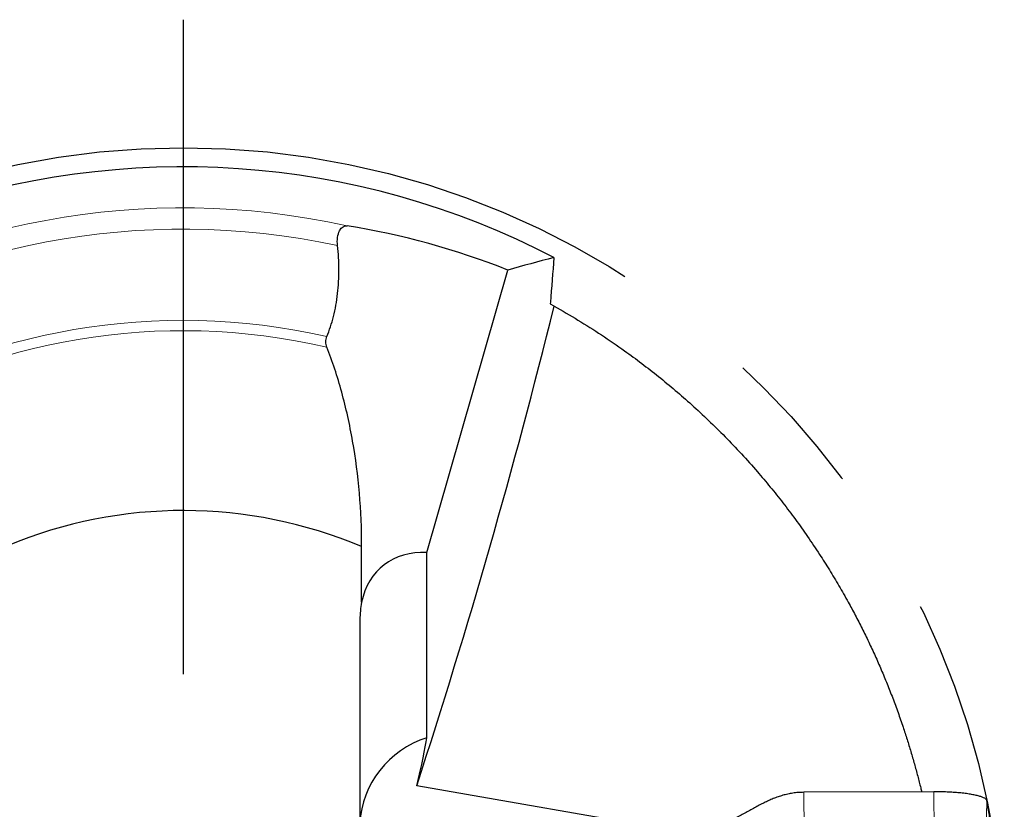
# Model space of a CAD drawing. Units: millimetres. Extents: x 5 to 292, y 5 to 205.
# Drawn here: x 209 to 225, y 151 to 164 of the extents above; entities that cross this region are included whole.
import ezdxf

# ---------------------------------------------------------------- set-up
doc = ezdxf.new("R2010")
doc.units = ezdxf.units.MM
doc.header["$PDSIZE"] = -1
doc.linetypes.add('CENTERX2', pattern=[20.32, 12.7, -2.54, 2.54, -2.54])
doc.layers.add('DÜNNE_LINIE', color=7, linetype='Continuous')

# ---------------------------------------------------------------- blocks, each defined once
blk = doc.blocks.new('SW_CENTERMARKSYMBOL_0')
at = {"layer": 'DÜNNE_LINIE', "color": 0}
blk.add_line((0, 5), (0, 16.125), dxfattribs=at)

msp = doc.modelspace()

# ---------------------------------------------------------------- linework, layer by layer
at = {"color": 7, "linetype": 'Continuous', "lineweight": 30}
for p, q in [((215.5704, 155.1473), (216.9479, 159.947)), ((217.7349, 159.3347), (217.6734, 159.3689)), ((214.4637, 155.2474), (214.4636, 155.2474)), ((214.4637, 154.3035), (214.4637, 155.2474)), ((215.5704, 152.0005), (215.5704, 155.1473)), ((214.4352, 154.0079), (214.4352, 148.9307)), ((220.3183, 150.3275), (215.3992, 151.1816)), ((224.19, 151.0818), (221.9774, 151.0721))]:
    msp.add_line(p, q, dxfattribs=at)
at = {"color": 7, "linetype": 'Continuous', "lineweight": 0}
for p, q in [((221.9774, 151.0721), (222.0127, 146.0027)), ((224.2053, 148.8841), (224.19, 151.0818)), ((225.034, 149.1202), (225.0905, 150.9304))]:
    msp.add_line(p, q, dxfattribs=at)
at = {"color": 7, "linetype": 'Continuous', "lineweight": 30}
for centre, radius, start, end in [((211.4352, 148.0776), 13.625, 62.47338, 156.85023), ((105.3607, 187.1162), 115.7574, 341.914866, 346.113625), ((211.4352, 148.0776), 7.7832, 67.10106, 158.10101)]:
    msp.add_arc(centre, radius, start, end, dxfattribs=at)
at = {"color": 7, "linetype": 'Continuous', "lineweight": 0}
for radius, start, end in [(12.9245, 77.569, 167.36238), (12.5635, 77.96986, 167.22675), (11.014, 77.2209, 165.69159), (10.8375, 76.99719, 165.44978)]:
    msp.add_arc((211.4352, 148.0776), radius, start, end, dxfattribs=at)
at = {"color": 7, "linetype": 'Continuous', "lineweight": 30}
for centre, major_axis, ratio, start_param, end_param in [((212.1977, 148.0776), (12.8042, 0), 0.9982252, 1.1907213, 1.4124006), ((231.5597, 142.7671), (26.3329, -6.9487), 0.6449366, 2.2834859, 2.3181696), ((215.9352, 153.5585), (-1.1123, 1.3616), 0.7391072, 5.6934832, 6.8233196), ((215.9352, 154.0079), (0, 1.5231), 0.9848078, 1.3754935, 1.5707963), ((215.9352, 150.5939), (1.182, 0.9945), 0.9286138, 1.1532452, 2.435594), ((215.1805, 150.7249), (0.3905, 1.4546), 0.0652681, 5.0492627, 5.7990628)]:
    msp.add_ellipse(centre, major_axis=major_axis, ratio=ratio, start_param=start_param, end_param=end_param, dxfattribs=at)
for points, knots in [([(214.0537, 160.3652), (214.0487, 160.4093), (214.0488, 160.4567), (214.0613, 160.5442), (214.0738, 160.585), (214.1236, 160.6799), (214.1714, 160.7064), (214.2173, 160.6991)], [0, 0, 0, 0, 0.25, 0.25, 0.5, 0.5, 1, 1, 1, 1]), ([(213.8714, 158.8188), (213.9166, 158.924), (213.9547, 159.0378), (214.0167, 159.2824), (214.0405, 159.4142), (214.0711, 159.681), (214.0785, 159.8191), (214.0774, 160.0948), (214.0691, 160.2309), (214.0537, 160.3652)], [0, 0, 0, 0, 0.25, 0.25, 0.5, 0.5, 0.75, 0.75, 1, 1, 1, 1]), ([(217.7349, 159.3347), (217.8706, 159.2569), (218.1421, 159.1012), (218.5412, 158.8472), (218.9016, 158.6), (219.2245, 158.3625), (219.5115, 158.1388), (219.7949, 157.9046), (220.0776, 157.657), (220.3596, 157.3951), (220.6406, 157.1177), (220.9173, 156.8271), (221.1728, 156.5413), (221.408, 156.2624), (221.6236, 155.9926), (221.8357, 155.7119), (222.0438, 155.42), (222.2362, 155.1336), (222.4133, 154.8543), (222.5757, 154.584), (222.7219, 154.3264), (222.8525, 154.0838), (222.9684, 153.8582), (223.0812, 153.6274), (223.1899, 153.3936), (223.294, 153.1567), (223.3936, 152.9174), (223.4892, 152.6743), (223.5801, 152.4286), (223.6615, 152.1943), (223.7338, 151.9723), (223.7978, 151.7632), (223.858, 151.5548), (223.9137, 151.349), (223.9545, 151.1905), (223.9751, 151.1027), (223.9803, 151.0809)], [0, 0, 0, 0, 0.052012, 0.1040329, 0.1560433, 0.1950629, 0.2340929, 0.2731211, 0.3121382, 0.3524911, 0.3928625, 0.4332286, 0.4735745, 0.5065721, 0.5396045, 0.5726385, 0.6056514, 0.6386325, 0.666076, 0.6935297, 0.7209677, 0.7419977, 0.7630474, 0.7840915, 0.8051138, 0.8256138, 0.8461717, 0.866736, 0.8872683, 0.9077468, 0.9249801, 0.9422887, 0.9596298, 0.9769637, 0.9942555, 1, 1, 1, 1]), ([(213.8736, 158.6372), (213.8634, 158.6633), (213.8568, 158.6948), (213.8551, 158.7602), (213.8606, 158.7937), (213.8714, 158.8188)], [0, 0, 0, 0, 0.5, 0.5, 1, 1, 1, 1]), ([(214.4636, 155.2474), (214.4645, 155.5509), (214.4518, 155.8547), (214.4, 156.4587), (214.3616, 156.7524), (214.2612, 157.3242), (214.1988, 157.6037), (214.0518, 158.1404), (213.9679, 158.3954), (213.8736, 158.6372)], [0, 0, 0, 0, 0.25, 0.25, 0.5, 0.5, 0.75, 0.75, 1, 1, 1, 1]), ([(221.9774, 151.0721), (221.9459, 151.0713), (221.8832, 151.0698), (221.792, 151.0591), (221.7047, 151.043), (221.6205, 151.0217), (221.5388, 150.9957), (221.4592, 150.9655), (221.3809, 150.9318), (221.3022, 150.8945), (221.2226, 150.8539), (221.1416, 150.8104), (221.0596, 150.7653), (220.9761, 150.7191), (220.8904, 150.6723), (220.8311, 150.6415), (220.8015, 150.6262)], [0, 0, 0, 0, 0.0673791, 0.1339075, 0.2009575, 0.2692983, 0.3391946, 0.4105364, 0.4829609, 0.5559566, 0.6324194, 0.7082553, 0.7829678, 0.8563108, 0.9284269, 1, 1, 1, 1]), ([(225.0905, 150.9304), (225.0876, 150.9373), (225.0819, 150.951), (225.0541, 150.971), (225.0127, 150.9901), (224.9575, 151.0081), (224.8897, 151.0248), (224.8103, 151.0399), (224.7204, 151.0529), (224.6228, 151.0636), (224.5196, 151.0721), (224.4124, 151.078), (224.3021, 151.0815), (224.2275, 151.0817), (224.19, 151.0818)], [0, 0, 0, 0, 0.0863957, 0.1709351, 0.2549748, 0.3394948, 0.4242932, 0.5089286, 0.5930898, 0.6764419, 0.7584931, 0.8390108, 0.9190472, 1, 1, 1, 1]), ([(225.1619, 150.4914), (225.1505, 150.566), (225.1276, 150.7155), (225.1029, 150.8587), (225.0905, 150.9304)], [0, 0, 0, 0, 0.4994222, 1, 1, 1, 1])]:
    msp.add_open_spline(points, degree=3, knots=knots, dxfattribs=at)
for points in [[(217.7321, 160.1602), (217.7121, 159.9078), (217.6917, 159.6545), (217.6711, 159.4)], [(217.6711, 159.4), (217.6696, 159.381), (217.6703, 159.3706), (217.6734, 159.3689)]]:
    msp.add_open_spline(points, degree=3, dxfattribs=at)
at = {"layer": 'DÜNNE_LINIE', "color": 7, "linetype": 'CENTERX2'}
msp.add_circle((211.4352, 148.0776), 13.9501, dxfattribs=at)
msp.add_circle((211.4352, 148.0776), 13.9501, dxfattribs=at)
at = {"layer": 'DÜNNE_LINIE', "color": 7}
msp.add_point((225.0905, 150.9304), dxfattribs=at)

# ---------------------------------------------------------------- block references
msp.add_blockref('SW_CENTERMARKSYMBOL_0', (211.4352, 148.0776), dxfattribs=at)

doc.saveas('drawing.dxf')
